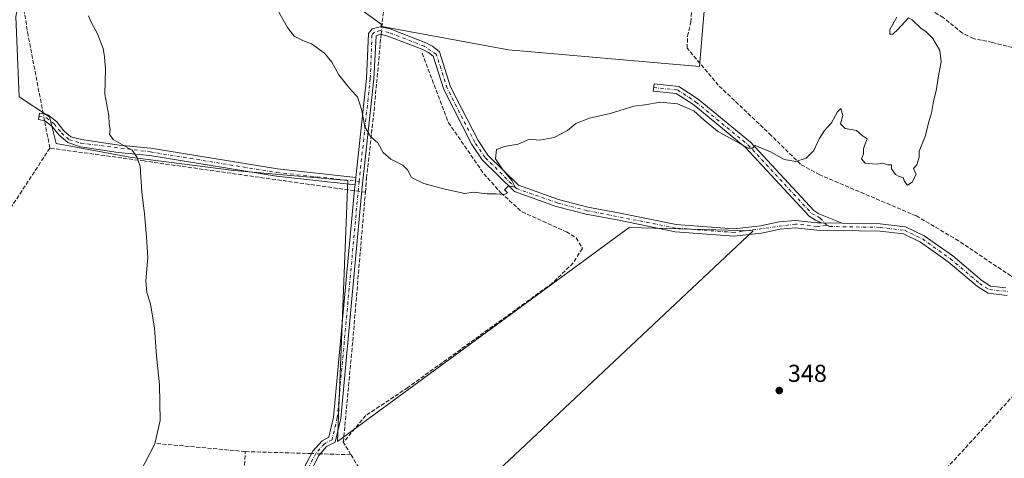
# Model space of a CAD drawing. Units: metres. Extents: x 614994 to 618478, y 4685415 to 4687795.
# Drawn here: x 617393 to 617795, y 4685782 to 4685961 of the extents above; entities that cross this region are included whole.
import ezdxf

# ---------------------------------------------------------------- set-up
doc = ezdxf.new("R2010")
doc.units = ezdxf.units.M
doc.header["$MEASUREMENT"] = 0
doc.linetypes.add('DGN Style 3', pattern=[2.307223458686699, 1.648016756204785, -0.6592067024819142])
doc.linetypes.add('DGN Style 4', pattern=[2.6384748266838614, 1.318413404963828, -0.6592067024819142, 0.001648016756204785, -0.6592067024819142])
for name, color, linetype, lineweight in [('Camino Cxs', 7, 'Continuous', 0), ('Camino eje', 30, 'DGN Style 4', 13), ('Corriente artificial lineal', 4, 'DGN Style 3', 13), ('Corriente artificial lineal oculto', 135, 'DGN Style 4', 13), ('Cultivos herbáceos CxS', 92, 'Continuous', 0), ('Curva de nivel normal', 30, 'Continuous', 0), ('Prado CxS', 92, 'Continuous', 0), ('Punto de cota en terreno', 7, 'Continuous', 0), ('Rótulo de punto de cota en terreno', 7, 'Continuous', 0)]:
    doc.layers.add(name, color=color, linetype=linetype, lineweight=lineweight)
doc.styles.add('Style-Arial', font='txt')

# ---------------------------------------------------------------- blocks, each defined once
blk = doc.blocks.new('*U16')
at = {"layer": 'Cultivos herbáceos CxS', "color": 92, "linetype": 'Continuous', "lineweight": 0}
for points in [[(617554.5652999999, 4685745.0163, 348.4033999999957), (617692.7238999996, 4685874.965299999, 347.725099999996), (617642.1117000004, 4685876.333699999, 347.3291000000027), (617523.1042999999, 4685788.7895, 347.4241999999941), (617527.2090999996, 4685895.485500001, 346.1953999999969), (617480.7005000003, 4685899.5899, 345.9496000000072), (617438.2959000003, 4685905.062100001, 344.9443000000028), (617408.2021000005, 4685910.534299999, 344.6437000000006), (617405.4663000006, 4685921.477299999, 344.695200000002), (617393.1552999998, 4685929.6852, 344.1900000000023)], [(617517.7390999999, 4685976.254100001, 341.9719999999944), (617540.9397, 4685959.380700001, 342.3641000000061), (617540.8885000005, 4685958.408700001, 342.4051000000036), (617542.7468999998, 4685958.066500001, 342.4134999999951), (617547.8049, 4685957.134500001, 342.405899999998), (617592.8685, 4685948.832699999, 342.3570000000037), (617670.8381000003, 4685941.9923, 343.117499999993), (617679.6051000003, 4686046.085899999, 343.5688999999985)]]:
    blk.add_polyline3d(points, dxfattribs=at)
blk = doc.blocks.new('5PATER')
at = {"layer": 'Prado CxS', "linetype": 'Continuous', "lineweight": 0}
h = blk.add_hatch(color=51, dxfattribs=at)
edge = h.paths.add_edge_path()
edge.add_ellipse((0, 0), major_axis=(-0.1095731443231308, -0.1110710700762829), ratio=0.9994222409660322, start_angle=0, end_angle=360)

msp = doc.modelspace()

# ---------------------------------------------------------------- linework, layer by layer
at = {"layer": 'Camino Cxs', "color": 7, "linetype": 'Continuous', "lineweight": 0, "extrusion": (0.00346274486320447, 0.03137456708481592, 0.999501698817092), "elevation": 149502.3202660443, "flags": 128}
msp.add_lwpolyline([(-99752.28193152696, -4722993.867514863), (-99752.28193152702, -4722990.857859567)], dxfattribs=at)
msp.add_lwpolyline([(-99752.28193152696, -4722993.867514863), (-99752.28193152702, -4722990.857859567)], dxfattribs=at)
at = {"layer": 'Camino Cxs', "color": 7, "linetype": 'Continuous', "lineweight": 0, "extrusion": (0.05375797446858473, -0.0008379540434160578, 0.9985536430327899), "elevation": 29627.14989006802, "flags": 128}
msp.add_lwpolyline([(4694936.617941424, -543815.2869787867), (4694936.617941424, -543806.9338841024)], dxfattribs=at)
msp.add_lwpolyline([(4694936.617941424, -543815.2869787867), (4694936.617941424, -543806.9338841024)], dxfattribs=at)
at = {"layer": 'Camino Cxs', "color": 7, "linetype": 'Continuous', "lineweight": 0}
for points in [[(617508.0800999999, 4685775.5801, 348.3607000000048), (617513.0100999996, 4685784.840100001, 347.9783000000025), (617516.7401000002, 4685789.1501, 347.436600000001), (617519.5201000003, 4685790.5601, 347.3608999999997), (617521.4700999996, 4685798.780099999, 346.6411999999983), (617530.0000999998, 4685891.850099999, 346.2599000000046), (617530.2100999998, 4685893.770099999, 346.2547999999952), (617530.5401, 4685896.7601, 346.159799999994), (617534.9501, 4685937.190099999, 343.9616999999998), (617535.6501000002, 4685955.5001, 342.6713000000018), (617537.2701000003, 4685957.420100001, 342.5371000000014), (617540.4801000003, 4685958.290100001, 342.5445999999938), (617544.5100999996, 4685957.380100001, 342.5825999999943), (617559.0601000005, 4685951.720100001, 343.0089000000008), (617561.8701, 4685950.350099999, 343.2249000000011), (617564.6801000005, 4685947.9901, 343.1897000000026), (617569.1901000004, 4685933.7601, 343.2265000000043), (617580.4401000004, 4685911.7601, 344.0522999999957), (617584.4401000004, 4685905.890100001, 345.4404000000068), (617596.8800999997, 4685893.520099999, 345.6486000000005), (617613.2701000003, 4685887.7501, 346.5114000000031), (617625.2301000003, 4685884.620100001, 346.8763000000035), (617638.4600999998, 4685882.1501, 347.3366999999998), (617661.3701, 4685877.540100001, 348.2082999999984), (617684.9200999998, 4685875.770099999, 348.3168000000005), (617695.6901000004, 4685876.9001, 349.4076000000059), (617703.3701, 4685878.610099999, 347.7644), (617710.0601000005, 4685879.1801, 349.9539999999979), (617718.9301000005, 4685878.2401, 347.1189000000013), (617720.7100999998, 4685878.210100001, 346.7878999999957), (617729.0500999996, 4685878.0801, 346.3387999999977), (617744.6501000002, 4685877.8301, 346.2768999999971), (617754.9501, 4685876.590100001, 346.5478000000003), (617762.5900999998, 4685872.9101, 347.0483999999997), (617774.2100999998, 4685864.640100001, 347.0146999999997), (617786.0701000001, 4685854.610099999, 348.1591999999946), (617789.6901000004, 4685852.360099999, 347.786300000007), (617795.8800999997, 4685851.5801, 348.0681999999942)], [(617530.5401, 4685896.7601, 346.159799999994), (617534.9501, 4685937.190099999, 343.9616999999998), (617535.6501000002, 4685955.5001, 342.6713000000018), (617537.2701000003, 4685957.420100001, 342.5371000000014), (617540.4801000003, 4685958.290100001, 342.5445999999938), (617544.5100999996, 4685957.380100001, 342.5825999999943), (617559.0601000005, 4685951.720100001, 343.0089000000008), (617561.8701, 4685950.350099999, 343.2249000000011), (617564.6801000005, 4685947.9901, 343.1897000000026), (617569.1901000004, 4685933.7601, 343.2265000000043), (617580.4401000004, 4685911.7601, 344.0522999999957), (617584.4401000004, 4685905.890100001, 345.4404000000068), (617596.8800999997, 4685893.520099999, 345.6486000000005), (617613.2701000003, 4685887.7501, 346.5114000000031), (617625.2301000003, 4685884.620100001, 346.8763000000035), (617638.4600999998, 4685882.1501, 347.3366999999998), (617661.3701, 4685877.540100001, 348.2082999999984), (617684.9200999998, 4685875.770099999, 348.3168000000005), (617695.6901000004, 4685876.9001, 349.4076000000059), (617703.3701, 4685878.610099999, 347.7644), (617710.0601000005, 4685879.1801, 349.9539999999979), (617718.9301000005, 4685878.2401, 347.1189000000013), (617720.7100999998, 4685878.210100001, 346.7878999999957)], [(617796.4001000002, 4685848.4901, 348.2798000000039), (617788.6601, 4685849.460100001, 348.0605999999971), (617784.3000999996, 4685852.1801, 349.5489999999991), (617772.3701, 4685862.270099999, 347.2988999999943), (617761.0601000005, 4685870.3101, 348.9854999999953), (617754.1001000004, 4685873.670100001, 347.1073999999935), (617744.4501, 4685874.8301, 346.554099999994), (617718.7401000002, 4685875.2401, 346.8255000000063), (617710.0301000001, 4685876.170100001, 348.9391999999934), (617703.8300999999, 4685875.640100001, 347.706600000005), (617696.1700999998, 4685873.9301, 348.2859000000026), (617684.9700999996, 4685872.7501, 347.8484999999928), (617660.9600999998, 4685874.5601, 347.8803999999946), (617637.8901000004, 4685879.210100001, 347.3666999999987), (617624.5701000001, 4685881.690099999, 346.9470000000001), (617612.3901000004, 4685884.880100001, 346.7201999999961), (617595.2500999998, 4685890.920100001, 345.5653000000021), (617582.1201, 4685903.970100001, 344.6012000000046), (617577.8501000004, 4685910.220100001, 344.3172999999952), (617566.4001000002, 4685932.620100001, 343.5326000000059), (617562.0800999999, 4685946.2501, 343.1668999999966), (617560.2200999996, 4685947.8201, 343.1388000000007), (617557.8601000002, 4685948.960100001, 343.0516000000061), (617543.6300999997, 4685954.5001, 342.7949999999983), (617540.5500999996, 4685955.200099999, 342.6953000000067), (617538.7851, 4685954.5601, 342.6726000000053), (617537.9401000004, 4685936.970100001, 343.7369000000036), (617532.9901000002, 4685891.550100001, 346.4774999999936), (617524.4401000004, 4685798.290100001, 346.7728000000061), (617522.1201, 4685788.5101, 347.7148000000016), (617518.6300999997, 4685786.7401, 347.8481000000029), (617515.4901000002, 4685783.130100001, 348.2332000000025), (617513.2401000002, 4685778.890100001, 348.3901000000042)], [(617796.4001000002, 4685848.4901, 348.2798000000039), (617788.6601, 4685849.460100001, 348.0605999999971), (617784.3000999996, 4685852.1801, 349.5489999999991), (617772.3701, 4685862.270099999, 347.2988999999943), (617761.0601000005, 4685870.3101, 348.9854999999953), (617754.1001000004, 4685873.670100001, 347.1073999999935), (617744.4501, 4685874.8301, 346.554099999994), (617718.7401000002, 4685875.2401, 346.8255000000063), (617710.0301000001, 4685876.170100001, 348.9391999999934), (617703.8300999999, 4685875.640100001, 347.706600000005), (617696.1700999998, 4685873.9301, 348.2859000000026), (617684.9700999996, 4685872.7501, 347.8484999999928), (617660.9600999998, 4685874.5601, 347.8803999999946), (617637.8901000004, 4685879.210100001, 347.3666999999987), (617624.5701000001, 4685881.690099999, 346.9470000000001), (617612.3901000004, 4685884.880100001, 346.7201999999961), (617595.2500999998, 4685890.920100001, 345.5653000000021), (617582.1201, 4685903.970100001, 344.6012000000046), (617577.8501000004, 4685910.220100001, 344.3172999999952), (617566.4001000002, 4685932.620100001, 343.5326000000059), (617562.0800999999, 4685946.2501, 343.1668999999966), (617560.2200999996, 4685947.8201, 343.1388000000007), (617557.8601000002, 4685948.960100001, 343.0516000000061), (617543.6300999997, 4685954.5001, 342.7949999999983), (617540.5500999996, 4685955.200099999, 342.6953000000067), (617538.7851, 4685954.5601, 342.6726000000053), (617537.9401000004, 4685936.970100001, 343.7369000000036), (617532.9901000002, 4685891.550100001, 346.4774999999936), (617524.4401000004, 4685798.290100001, 346.7728000000061), (617522.1201, 4685788.5101, 347.7148000000016), (617518.6300999997, 4685786.7401, 347.8481000000029), (617515.4901000002, 4685783.130100001, 348.2332000000025), (617513.2401000002, 4685778.890100001, 348.3901000000042)], [(617720.7100999998, 4685878.210100001, 346.7878999999957), (617718.2401000002, 4685879.210100001, 347.6965000000055), (617715.6201, 4685880.880100001, 349.6199999999953), (617689.5800999999, 4685908.9901, 346.9098999999987), (617668.4801000003, 4685926.3301, 346.5806000000011), (617661.3601000002, 4685931.030099999, 345.4394999999931), (617651.9801000003, 4685931.960100001, 348.6408999999985), (617652.2801000001, 4685934.940099999, 345.7409999999945), (617662.3901000004, 4685933.950099999, 344.2228000000032), (617670.2600999996, 4685928.7501, 345.5917000000045), (617691.6401000004, 4685911.1801, 346.8153000000021), (617717.5500999996, 4685883.200099999, 349.9903000000049), (617719.6201, 4685881.890100001, 348.1872000000003), (617729.0500999996, 4685878.0801, 346.3387999999977)], [(617530.2100999998, 4685893.770099999, 346.2547999999952), (617498.1201, 4685897.2401, 345.8699999999953), (617446.4001000002, 4685905.690099999, 345.4147999999986), (617433.5800999999, 4685906.970100001, 344.9180000000051), (617418.1201, 4685909.270099999, 344.7538000000059), (617412.9877000004, 4685910.976299999, 344.7581999999966), (617409.4005000005, 4685913.985099999, 344.729800000001), (617406.4467000002, 4685917.677300001, 344.7201999999961), (617403.6425000001, 4685919.920499999, 344.7124999999942), (617401.0047000004, 4685920.3917, 344.6434000000008), (617401.4617, 4685922.951099999, 344.704700000002), (617404.7505000001, 4685922.3639, 344.7589000000008), (617408.2965000002, 4685919.527100001, 344.7467999999935), (617411.2692999998, 4685915.811100001, 344.7776000000013), (617414.2437000005, 4685913.316299999, 344.7939999999944), (617418.5601000005, 4685912.2301, 344.8337999999931), (617433.9501, 4685909.950099999, 345.0794000000024), (617446.7901, 4685908.670100001, 345.4634999999981), (617498.5201000003, 4685900.220100001, 346.3689000000013), (617530.5401, 4685896.7601, 346.159799999994)], [(617437.5601000005, 4685500.420100001, 346.8454999999958), (617437.7121000001, 4685500.965100001, 346.838699999993), (617441.9101, 4685511.110099999, 346.851800000004), (617451.2301000003, 4685534.4901, 346.8012000000017), (617498.7500999998, 4685648.270099999, 346.9983999999968), (617503.7001, 4685656.630100001, 347.2243000000017), (617521.7200999996, 4685669.100099999, 347.7375999999931), (617524.0601000005, 4685672.120100001, 348.0203000000038), (617524.5201000003, 4685674.850099999, 348.1159999999945), (617523.5601000005, 4685682.440099999, 348.1898999999976), (617516.0601000005, 4685714.9801, 347.9532000000036), (617508.6700999998, 4685753.360099999, 347.9272000000055), (617506.6401000004, 4685769.200099999, 348.1423999999971), (617508.0800999999, 4685775.5801, 348.3607000000048), (617513.0100999996, 4685784.840100001, 347.9783000000025), (617516.7401000002, 4685789.1501, 347.436600000001), (617519.5201000003, 4685790.5601, 347.3608999999997), (617521.4700999996, 4685798.780099999, 346.6411999999983), (617530.0000999998, 4685891.850099999, 346.2599000000046), (617530.2100999998, 4685893.770099999, 346.2547999999952)], [(617729.0500999996, 4685878.0801, 346.3387999999977), (617744.6501000002, 4685877.8301, 346.2768999999971), (617754.9501, 4685876.590100001, 346.5478000000003), (617762.5900999998, 4685872.9101, 347.0483999999997), (617774.2100999998, 4685864.640100001, 347.0146999999997), (617786.0701000001, 4685854.610099999, 348.1591999999946), (617789.6901000004, 4685852.360099999, 347.786300000007), (617795.8800999997, 4685851.5801, 348.0681999999942)]]:
    msp.add_polyline3d(points, dxfattribs=at)
for points in [[(617729.0500999996, 4685878.0801, 346.3387999999977), (617720.7100999998, 4685878.210100001, 346.7878999999957), (617718.2401000002, 4685879.210100001, 347.6965000000055), (617715.6201, 4685880.880100001, 349.6199999999953), (617689.5800999999, 4685908.9901, 346.9098999999987), (617668.4801000003, 4685926.3301, 346.5806000000011), (617661.3601000002, 4685931.030099999, 345.4394999999931), (617651.9801000003, 4685931.960100001, 348.6408999999985), (617652.2801000001, 4685934.940099999, 345.7409999999945), (617662.3901000004, 4685933.950099999, 344.2228000000032), (617670.2600999996, 4685928.7501, 345.5917000000045), (617691.6401000004, 4685911.1801, 346.8153000000021), (617717.5500999996, 4685883.200099999, 349.9903000000049), (617719.6201, 4685881.890100001, 348.1872000000003)], [(617530.5401, 4685896.7601, 346.159799999994), (617530.2100999998, 4685893.770099999, 346.2547999999952), (617498.1201, 4685897.2401, 345.8699999999953), (617446.4001000002, 4685905.690099999, 345.4147999999986), (617433.5800999999, 4685906.970100001, 344.9180000000051), (617418.1201, 4685909.270099999, 344.7538000000059), (617412.9877000004, 4685910.976299999, 344.7581999999966), (617409.4005000005, 4685913.985099999, 344.729800000001), (617406.4467000002, 4685917.677300001, 344.7201999999961), (617403.6425000001, 4685919.920499999, 344.7124999999942), (617401.0047000004, 4685920.3917, 344.6434000000008), (617401.4617, 4685922.951099999, 344.704700000002), (617404.7505000001, 4685922.3639, 344.7589000000008), (617408.2965000002, 4685919.527100001, 344.7467999999935), (617411.2692999998, 4685915.811100001, 344.7776000000013), (617414.2437000005, 4685913.316299999, 344.7939999999944), (617418.5601000005, 4685912.2301, 344.8337999999931), (617433.9501, 4685909.950099999, 345.0794000000024), (617446.7901, 4685908.670100001, 345.4634999999981), (617498.5201000003, 4685900.220100001, 346.3689000000013)]]:
    msp.add_polyline3d(points, close=True, dxfattribs=at)
at = {"layer": 'Camino eje', "color": 30, "linetype": 'DGN Style 4', "lineweight": 13}
for points in [[(617722.8333000002, 4685877.176700001, 346.4468000000052), (617718.8350999998, 4685876.7401, 346.8298000000068), (617710.0450999998, 4685877.675100001, 349.5782999999938), (617684.9451000001, 4685874.2601, 348.0820999999996), (617661.1651, 4685876.050100001, 348.0439999999944), (617624.9001000002, 4685883.155099999, 346.9291999999987), (617612.8300999999, 4685886.315099999, 346.6082000000025), (617596.0651000004, 4685892.220100001, 345.4839999999967), (617583.2801000001, 4685904.9301, 344.9257000000071), (617579.1451000003, 4685910.9901, 344.1916000000056), (617567.7950999998, 4685933.190099999, 343.340200000006), (617563.3800999997, 4685947.120100001, 343.1588999999949), (617558.4600999998, 4685950.340100001, 343.0133999999962), (617544.0701000001, 4685955.940099999, 342.6895999999979), (617540.5151000004, 4685956.745100001, 342.6082000000025), (617538.1151000002, 4685956.095100001, 342.5914000000048), (617537.1300999997, 4685954.925100001, 342.6345000000001), (617536.4451000001, 4685937.0801, 343.8279999999941), (617531.8668999998, 4685895.103700001, 346.2666999999929)], [(617652.1300999997, 4685933.450099999, 347.2834000000003), (617661.8750999998, 4685932.4901, 344.7590000000055), (617669.3701, 4685927.540100001, 345.4364999999962), (617690.6101000002, 4685910.085100001, 346.888300000006), (617716.5850999998, 4685882.040100001, 349.7695999999996), (617720.1651, 4685880.050100001, 347.3868999999977), (617722.8333000002, 4685877.176700001, 346.4468000000052)], [(617401.2330999998, 4685921.6713, 344.6876000000047), (617404.1964999996, 4685921.142300001, 344.7390000000014), (617407.3715000004, 4685918.602299999, 344.7403000000049), (617410.3349000001, 4685914.8981, 344.7544000000053), (617413.6157000001, 4685912.146299999, 344.7786000000052), (617418.3400999998, 4685910.7501, 344.7940999999992), (617446.5950999996, 4685907.1801, 345.4266000000061), (617498.3201000001, 4685898.7301, 346.0973999999987), (617531.8668999998, 4685895.103700001, 346.2666999999929)], [(617531.8668999998, 4685895.103700001, 346.2666999999929), (617522.9550999999, 4685798.5351, 346.7796999999992), (617520.8201000001, 4685789.5351, 347.5489999999991), (617517.6851000005, 4685787.9451, 347.6845999999932), (617514.2500999998, 4685783.985099999, 348.1193000000058), (617510.9331, 4685777.746300001, 348.3773999999976)], [(617722.8333000002, 4685877.176700001, 346.4468000000052), (617723.8951000003, 4685876.6601, 346.4483999999939), (617744.5500999996, 4685876.3301, 346.4082000000053), (617754.5251000002, 4685875.130100001, 346.8163999999961), (617761.8251, 4685871.610099999, 347.8800999999949), (617773.2901, 4685863.4551, 347.1264999999985), (617785.1851000005, 4685853.395099999, 348.8481000000029), (617789.1750999996, 4685850.9101, 347.9201999999932), (617797.0867, 4685850.0701, 348.2069999999949)]]:
    msp.add_polyline3d(points, dxfattribs=at)
at = {"layer": 'Corriente artificial lineal', "color": 4, "linetype": 'DGN Style 3', "lineweight": 13, "extrusion": (0.002969198859140437, -0.01541958953183719, 0.9998767024572602), "elevation": -70077.1202769976, "flags": 128}
msp.add_lwpolyline([(617401.8847356467, 4685385.190038909), (617399.7194112666, 4685396.43357564)], dxfattribs=at)
at = {"layer": 'Corriente artificial lineal', "color": 4, "linetype": 'DGN Style 3', "lineweight": 13, "extrusion": (-0.01842738892448675, 0.002520176053429567, 0.9998270250648786), "elevation": 776.5926595534002, "flags": 128}
msp.add_lwpolyline([(-4726350.632042608, -23185.49414335354), (-4726350.632042608, -23224.31897134322)], dxfattribs=at)
at = {"layer": 'Corriente artificial lineal', "color": 4, "linetype": 'DGN Style 3', "lineweight": 13, "extrusion": (-0.009622268646564406, 0.001363204611484302, 0.9999527756945727), "elevation": 791.8490795774469, "flags": 128}
msp.add_lwpolyline([(617509.1650906579, 4685893.926910869), (617418.8273405859, 4685906.724622759)], dxfattribs=at)
at = {"layer": 'Corriente artificial lineal', "color": 4, "linetype": 'DGN Style 3', "lineweight": 13, "extrusion": (0.957755428149242, -0.08055382837588507, 0.2760717670908245), "elevation": 214076.0686793547, "flags": 128}
msp.add_lwpolyline([(4721057.791776265, -61128.47074746728), (4721098.385532778, -61129.80770564031), (4721160.308522029, -61129.92974859261)], dxfattribs=at)
at = {"layer": 'Corriente artificial lineal', "color": 4, "linetype": 'DGN Style 3', "lineweight": 13, "extrusion": (-0.03102289445145798, 0.002824946656469111, 0.9995146820813798), "elevation": -5573.211137869355, "flags": 128}
msp.add_lwpolyline([(-4722474.185271635, 189929.9765044662), (-4722474.185271635, 189893.6794042725)], dxfattribs=at)
at = {"layer": 'Corriente artificial lineal', "color": 4, "linetype": 'DGN Style 3', "lineweight": 13, "extrusion": (-0.04355534304484388, 0.07092070202553162, 0.9965305746019295), "elevation": 305769.1965489554, "flags": 128}
msp.add_lwpolyline([(-2978420.777836455, -3656969.105703631), (-2978420.777836455, -3656975.088102517)], dxfattribs=at)
at = {"layer": 'Corriente artificial lineal', "color": 4, "linetype": 'DGN Style 3', "lineweight": 13, "extrusion": (-0.06103472103418686, 0.001811015782697457, 0.9981340005480797), "elevation": -28856.61577004171, "flags": 128}
msp.add_lwpolyline([(-4702037.260238413, 477394.7347222333), (-4702037.260238413, 477367.5588792322)], dxfattribs=at)
at = {"layer": 'Corriente artificial lineal', "color": 4, "linetype": 'DGN Style 3', "lineweight": 13, "extrusion": (-0.010359421337459, 0.0003073713761787176, 0.9999462925139481), "elevation": -4608.961421137446, "flags": 128}
msp.add_lwpolyline([(617499.0185496062, 4685785.08801266), (617486.5577797813, 4685785.457712679)], dxfattribs=at)
at = {"layer": 'Corriente artificial lineal', "color": 4, "linetype": 'DGN Style 3', "lineweight": 13, "extrusion": (-0.8617113227013232, -0.5073663581438853, 0.005742382096879098), "elevation": -2909538.229239903, "flags": 128}
msp.add_lwpolyline([(-3724403.02914744, 17058.00488353844), (-3724518.384834399, 17056.13755275062), (-3724540.851912517, 17055.98145017687)], dxfattribs=at)
at = {"layer": 'Corriente artificial lineal', "color": 4, "linetype": 'DGN Style 3', "lineweight": 13}
for points in [[(617405.6299999999, 4685908.710000001, 344.5109999999986), (617374.4100000003, 4685860.9, 344.2057000000059), (617372.4500000002, 4685859.039999999, 344.1569000000018), (617337.6500000004, 4685858.01, 343.8077999999951), (617233.6200000001, 4685851.58, 342.6785999999993), (617207.6900000004, 4685862.24, 342.2877000000008), (617204.2100000001, 4685875.66, 342.0267000000022), (617218.1399999997, 4685993.470000001, 341.8591000000015), (617202.5700000003, 4685999.58, 340.8745000000054), (617219.3799999999, 4686042.99, 340.6888000000035), (617198.7199999997, 4686054.939999999, 339.9177999999956), (617218.9000000004, 4686099.699999999, 339.5632000000041), (617218.9100000003, 4686100.07, 339.5691999999981), (617219.9000000004, 4686139.220000001, 338.4787000000069), (617209.6299999999, 4686147.58, 338.4165999999968), (617180.4500000002, 4686180.710000001, 338.0449999999983), (617178.2000000002, 4686186.01, 337.5718999999954), (617182.5098000001, 4686193.142300001, 336.2360999999946)], [(617402.9385000002, 4685922.6874, 344.6864999999962), (617396.7800000003, 4685954.67, 343.844299999997), (617393.4699999997, 4685974.76, 342.0409000000073), (617398.3099999996, 4685996.560000001, 341.7489999999962), (617414.0800000001, 4686074.300000001, 339.4820999999938), (617414.4606, 4686077.4121, 339.4530999999988)], [(617894.3731000006, 4685916.465700001, 350.1891999999934), (617893.4501, 4685917.360099999, 350.0785000000033), (617871.4401000004, 4685926.4101, 349.1398999999947), (617837.9600999998, 4685938.5801, 349.136599999998), (617829.7001, 4685940.880100001, 348.7072000000044), (617822.8000999996, 4685941.0601, 348.6877999999998), (617807.5800999999, 4685947.620100001, 348.614499999996), (617790.4401000004, 4685951.880100001, 348.2927999999956), (617782.6201, 4685953.5001, 347.4906999999948), (617778.1501000002, 4685955.720100001, 347.343200000003), (617770.3300999999, 4685962.020099999, 347.2837), (617760.1501000002, 4685968.270099999, 346.1383999999962), (617754.8201000001, 4685966.6801, 345.6533999999957), (617749.7301000003, 4685966.1801, 344.7948000000033), (617743.8300999999, 4685970.3301, 344.5231000000058), (617738.8201000001, 4685983.4301, 344.5549000000028), (617740.6700999998, 4685987.9101, 344.3956999999937), (617757.7801000001, 4686016.9901, 344.1138000000064), (617768.9200999998, 4686033.890100001, 344.4584999999934), (617770.1700999998, 4686036.2401, 344.5035000000062), (617765.9301000005, 4686038.880100001, 344.2685999999958), (617732.0000999998, 4686053.590100001, 343.6633000000002)], [(617799.5248999996, 4685855.4191, 347.5749000000069), (617797.8901000004, 4685856.5001, 347.3785999999964), (617776.6101000002, 4685870.840100001, 346.304999999993), (617759.3701, 4685881.0001, 345.9823000000033), (617719.9001000002, 4685897.800100001, 345.3481999999931), (617712.0201000003, 4685902.1501, 344.8561999999947), (617700.1601, 4685913.880100001, 344.1827999999951), (617678.5201000003, 4685934.440099999, 343.5562999999966), (617665.8000999996, 4685949.530099999, 342.4747000000062), (617665.9600999998, 4685954.420100001, 342.3496000000014), (617667.2600999996, 4685960.210100001, 342.1765000000014), (617671.7500999998, 4686008.6501, 341.6518999999971), (617675.3800999997, 4686043.350099999, 342.8806999999942)], [(617541.1443999996, 4685958.140100001, 342.4158000000025), (617541.3501000004, 4685960.280099999, 342.3255000000063), (617544.0401, 4685982.350099999, 341.754700000005), (617544.5387000004, 4685990.7205, 341.3331999999937)], [(617534.4234999996, 4685890.6524, 346.1198000000004), (617534.9101, 4685896.4001, 345.9101999999984), (617537.9801000003, 4685923.950099999, 344.4937000000064), (617540.7100999998, 4685953.620100001, 342.6420000000071), (617540.8552999999, 4685955.130700001, 342.5650000000023)], [(617557.6101000002, 4685947.4801, 343.050900000002), (617568.3300999999, 4685919.100099999, 343.8508000000002), (617582.8101000005, 4685898.2501, 344.3858000000037), (617589.7600999996, 4685890.450099999, 345.0724999999948), (617598.3800999997, 4685882.610099999, 345.9116999999969), (617616.5201000003, 4685874.530099999, 346.323000000004), (617620.5000999998, 4685872.050100001, 346.3086000000039), (617623.0100999996, 4685867.700099999, 346.3166000000056), (617619.2901, 4685861.8301, 346.454700000002), (617610.7500999998, 4685853.470100001, 346.3990999999951), (617551.7901, 4685810.890100001, 346.5075999999972), (617534.6501000002, 4685799.460100001, 346.5592000000034), (617525.4301000005, 4685788.530099999, 347.522100000002)], [(617794.1501000002, 4685628.0042, 353.270399999994), (617794.1700999998, 4685631.9801, 353.1196999999956), (617791.9901000002, 4685636.2601, 353.0103999999992), (617788.3601000002, 4685640.090100001, 352.9796000000061), (617778.0301000001, 4685654.5601, 352.1420000000071), (617769.4801000003, 4685661.120100001, 351.5921999999992), (617760.4801000003, 4685665.9301, 351.648199999996), (617751.3400999998, 4685669.130100001, 350.8536000000022), (617734.7200999996, 4685673.520099999, 350.5951999999961), (617723.3901000004, 4685674.9101, 350.4174000000057), (617721.6700999998, 4685676.270099999, 350.0344999999944), (617722.5800999999, 4685679.540100001, 349.6355999999942), (617725.8501000004, 4685683.0701, 349.6000000000058), (617738.8101000005, 4685693.4001, 349.8086000000039), (617755.5301000001, 4685709.450099999, 350.0063999999985), (617755.8201000001, 4685711.710100001, 349.8950000000041), (617731.3300999999, 4685729.620100001, 349.7103999999963), (617730.5301000001, 4685730.300100001, 349.6535000000004), (617729.7301000003, 4685732.5801, 349.5390999999945), (617766.9600999998, 4685772.710100001, 349.2323999999935), (617806.0301000001, 4685815.3101, 349.4394000000029), (617807.0218000002, 4685816.229499999, 349.508799999996)], [(617516.3627000004, 4685665.392700001, 346.9505999999965), (617513.0300000003, 4685665.74, 346.7624000000069), (617504.7800000003, 4685664.65, 346.8291000000027), (617478.1900000004, 4685668.66, 346.6160999999993), (617485.4100000003, 4685784.730000001, 346.0495999999985)]]:
    msp.add_polyline3d(points, dxfattribs=at)
at = {"layer": 'Corriente artificial lineal oculto', "color": 135, "linetype": 'DGN Style 4', "lineweight": 13, "extrusion": (0.004713454374430837, 0.04906492428933181, 0.998784469518996), "elevation": 233168.9329586058, "flags": 128}
msp.add_lwpolyline([(-166614.4348503735, -4717775.343427399), (-166614.4348503736, -4717778.370361131)], dxfattribs=at)
at = {"layer": 'Corriente artificial lineal oculto', "color": 135, "linetype": 'DGN Style 4', "lineweight": 13, "extrusion": (-0.0002919043114195454, 0.001515885081419684, 0.9999988084414365), "elevation": 7267.783804170295, "flags": 128}
msp.add_lwpolyline([(617403.5395128892, 4685914.318977064), (617403.0128116562, 4685917.054180209)], dxfattribs=at)
at = {"layer": 'Corriente artificial lineal oculto', "color": 135, "linetype": 'DGN Style 4', "lineweight": 13, "extrusion": (-0.05086070582073066, 0.001508695050494301, 0.9987046172130486), "elevation": -23990.44518325816, "flags": 128}
msp.add_lwpolyline([(-4702033.140940132, 477708.1193745064), (-4702033.140940132, 477704.5464773946)], dxfattribs=at)
at = {"layer": 'Cultivos herbáceos CxS', "color": 92, "linetype": 'Continuous', "lineweight": 0, "extrusion": (-0.01852660486501529, 0.03621296803701989, 0.9991723504271549), "elevation": 158597.1280105558, "flags": 128}
msp.add_lwpolyline([(-2683924.29493486, -3887324.270180331), (-2683892.694467936, -3887284.962905383), (-2683878.959510125, -3887255.0884914)], dxfattribs=at)
msp.add_lwpolyline([(-2683924.29493486, -3887324.270180331), (-2683892.694467936, -3887284.962905383), (-2683878.959510125, -3887255.0884914)], dxfattribs=at)
at = {"layer": 'Cultivos herbáceos CxS', "color": 92, "linetype": 'Continuous', "lineweight": 0}
msp.add_polyline3d([(617464.6076999997, 4686065.705900001, 341.1978999999992), (617509.8300999999, 4686057.090100001, 342.0148999999947), (617532.7701000003, 4686050.0801, 342.2209000000003), (617554.3501000004, 4686045.960100001, 342.5316000000021), (617565.1300999997, 4686045.690099999, 342.8418999999994), (617569.6568, 4686045.317500001, 343.1987999999984), (617569.8700000001, 4686045.300000001, 343.2195999999968), (617569.8722000001, 4686045.307, 343.2201000000059), (617637.6375000002, 4686041.989200001, 342.1987999999984), (617671.6810999997, 4686045.358300001, 343.3847999999998), (617679.6098999997, 4686046.142300001, 343.5831999999937), (617679.6051000003, 4686046.085899999, 343.5688999999985), (617670.8381000003, 4685941.9923, 343.117499999993), (617592.8685, 4685948.832699999, 342.3570000000037), (617547.8049, 4685957.134500001, 342.405899999998), (617542.7468999998, 4685958.066500001, 342.4134999999951), (617540.8885000005, 4685958.408700001, 342.4051000000036), (617540.9397, 4685959.380700001, 342.3641000000061), (617517.7390999999, 4685976.254100001, 341.9719999999944), (617457.7156999996, 4686001.264900001, 341.9842999999965), (617402.0323000001, 4686011.872099999, 341.3758999999991), (617410.9984999998, 4686035.256899999, 340.8081999999995), (617415.9584999997, 4686082.6973, 340.5541999999987), (617449.5531000001, 4686070.954700001, 340.7909000000073)], close=True, dxfattribs=at)
for points in [[(617402.0323000001, 4686011.872099999, 341.3758999999991), (617457.7156999996, 4686001.264900001, 341.9842999999965), (617517.7390999999, 4685976.254100001, 341.9719999999944), (617540.9397, 4685959.380700001, 342.3641000000061), (617540.8885000005, 4685958.408700001, 342.4051000000036), (617542.7468999998, 4685958.066500001, 342.4134999999951), (617547.8049, 4685957.134500001, 342.405899999998), (617592.8685, 4685948.832699999, 342.3570000000037), (617670.8381000003, 4685941.9923, 343.117499999993), (617679.6051000003, 4686046.085899999, 343.5688999999985)], [(617393.1552999998, 4685929.6852, 344.1900000000023), (617405.4663000006, 4685921.477299999, 344.695200000002), (617408.2021000005, 4685910.534299999, 344.6437000000006), (617438.2959000003, 4685905.062100001, 344.9443000000028), (617480.7005000003, 4685899.5899, 345.9496000000072), (617527.2090999996, 4685895.485500001, 346.1953999999969), (617523.1042999999, 4685788.7895, 347.4241999999941), (617642.1117000004, 4685876.333699999, 347.3291000000027), (617692.7238999996, 4685874.965299999, 347.725099999996), (617554.5652999999, 4685745.0163, 348.4033999999957)], [(617554.5652999999, 4685745.0163, 348.4033999999957), (617692.7238999996, 4685874.965299999, 347.725099999996), (617642.1117000004, 4685876.333699999, 347.3291000000027), (617523.1042999999, 4685788.7895, 347.4241999999941), (617527.2090999996, 4685895.485500001, 346.1953999999969), (617480.7005000003, 4685899.5899, 345.9496000000072), (617438.2959000003, 4685905.062100001, 344.9443000000028), (617408.2021000005, 4685910.534299999, 344.6437000000006), (617405.4663000006, 4685921.477299999, 344.695200000002), (617393.1552999998, 4685929.6852, 344.1900000000023)]]:
    msp.add_polyline3d(points, dxfattribs=at)
at = {"layer": 'Curva de nivel normal', "color": 30, "linetype": 'Continuous', "lineweight": 0, "elevation": 345, "flags": 128}
for points in [[(617438.5099999999, 4685768.7401), (617448.4299999997, 4685787.920100001), (617450.6399999997, 4685797.4301), (617450.3600000005, 4685812.040100001), (617449.2100000001, 4685823.890100001), (617448.3399999999, 4685835.1801), (617446.75, 4685845.0701), (617445.2100000001, 4685849.720100001), (617444.7599999999, 4685854.440099999), (617445.6100000005, 4685863.950099999), (617445.0599999996, 4685872.280099999), (617444.2999999998, 4685881.800100001), (617443.2000000002, 4685890.7401), (617442.5, 4685901.2401), (617441.25, 4685904.850099999), (617439.2000000002, 4685907.9301), (617435.2300000006, 4685910.0101), (617431.5, 4685912.2601), (617430.0300000003, 4685914.350099999), (617430.1900000004, 4685916.350099999), (617429.9000000004, 4685918.440099999), (617429.6500000004, 4685922.050100001), (617428.0199999996, 4685930.780099999), (617428.29, 4685941.020099999), (617427.8700000001, 4685946.040100001), (617427.3399999999, 4685949.350099999), (617425.1399999997, 4685955.4001), (617422.5899999999, 4685959.960100001), (617421.4299999997, 4685962.7401)], [(617499.04, 4685964.2501), (617502.6200000001, 4685958.030099999), (617505.4199999999, 4685954.5001), (617509.1200000001, 4685952.540100001), (617512.4600000001, 4685951.370100001), (617517.7300000006, 4685947.550100001), (617520.7100000001, 4685943.8201), (617523.5499999998, 4685938.6801), (617526.75, 4685934.7301), (617528.4400000004, 4685932.5101), (617531.2599999999, 4685929.6801), (617533.04, 4685924.050100001), (617534.25, 4685917.340100001), (617536.5700000003, 4685913.420100001), (617539.4699999997, 4685910.860099999), (617541.7400000002, 4685906.860099999), (617544.7800000003, 4685904.190099999), (617549.7599999999, 4685901.710100001), (617551.6699999999, 4685899.860099999), (617553.2800000003, 4685896.6801), (617558.2999999998, 4685894.2501), (617566.3399999999, 4685892.050100001), (617575.0099999999, 4685890.1801), (617578.4500000002, 4685890.7401), (617584.2199999997, 4685890.050100001), (617587.8899999997, 4685890.0701), (617591.1500000004, 4685889.8101), (617592.4400000004, 4685890.390100001), (617591.1699999999, 4685891.600099999), (617592.7999999998, 4685893.2301), (617595.5499999998, 4685892.780099999), (617594.1900000004, 4685895.520099999), (617590.3300000001, 4685900.1801), (617587.5899999999, 4685904.350099999), (617588.0099999999, 4685908.1501), (617591.29, 4685909.340100001), (617596.8700000001, 4685910.350099999), (617601.4600000001, 4685912.3201), (617605.4800000006, 4685912.020099999), (617611.54, 4685913.0701), (617617, 4685915.920100001), (617620.3399999999, 4685918.7501), (617626, 4685920.970100001), (617634.3399999999, 4685922.860099999), (617644, 4685925.780099999), (617648.5800000001, 4685926.4101), (617654.9800000006, 4685927.4301), (617661.8499999996, 4685926.8301), (617668.5, 4685923.9001), (617672.6799999997, 4685920.1501), (617678.2400000002, 4685915.630100001), (617690.75, 4685908.640100001), (617692.4800000006, 4685908.640100001), (617693.6200000001, 4685909.840100001), (617695.1900000004, 4685909.0801), (617699.7999999998, 4685907.1601), (617705.4199999999, 4685904.100099999), (617710.1600000003, 4685903.220100001), (617714.3799999999, 4685904.590100001), (617717.4900000002, 4685907.7401), (617719.6699999999, 4685912.5601), (617721.8399999999, 4685915.940099999), (617724.6600000003, 4685918.970100001), (617727.1799999997, 4685923.4801), (617728.5, 4685924.880100001), (617729.3399999999, 4685922.020099999), (617728.3399999999, 4685918.6801), (617730.3399999999, 4685916.6801), (617734.8799999999, 4685915.890100001), (617737.25, 4685913.9301), (617739.29, 4685912.540100001), (617738.4600000001, 4685910.4301), (617737.8499999996, 4685908.350099999), (617737.8200000003, 4685906.350099999), (617736.9600000001, 4685904.350099999), (617738.4699999997, 4685902.600099999), (617743, 4685902.130100001), (617745.6699999999, 4685902.600099999), (617747.6699999999, 4685901.9101), (617749.1799999997, 4685901.880100001), (617749.2599999999, 4685900.2401), (617750.8099999996, 4685897.9801), (617752.3700000001, 4685897.050100001), (617753.9600000001, 4685896.640100001), (617754.54, 4685895.020099999), (617755.7800000003, 4685893.630100001), (617757.6699999999, 4685894.8101), (617759.25, 4685897.9301), (617758.25, 4685900.420100001), (617759.54, 4685901.8101), (617760.4699999997, 4685904.960100001), (617760.54, 4685907.5001), (617763.1200000001, 4685913.8301), (617764.4600000001, 4685919.640100001), (617765.5599999996, 4685923.020099999), (617766.4100000003, 4685927.890100001), (617767.5199999996, 4685932.1801), (617768.3700000001, 4685938.220100001), (617769.4400000004, 4685943.9801), (617768.8899999997, 4685948.5601), (617766.0999999996, 4685953.450099999), (617764.4199999999, 4685955.100099999), (617763.4400000004, 4685956.2301), (617761.2599999999, 4685957.710100001), (617757.7100000001, 4685961.170100001), (617756.1600000003, 4685961.950099999), (617751.8200000003, 4685957.1501), (617749.7400000002, 4685955.2301), (617748.4800000006, 4685955.270099999), (617748.5, 4685957.1801), (617751.4400000004, 4685962.1801)]]:
    msp.add_lwpolyline(points, dxfattribs=at)

# ---------------------------------------------------------------- block references
at = {"layer": 'Cultivos herbáceos CxS', "color": 92, "linetype": 'Continuous', "lineweight": 0}
msp.add_blockref('*U16', (0, 0), dxfattribs=at)
at = {"layer": 'Punto de cota en terreno', "color": 7, "linetype": 'Continuous', "lineweight": 0, "xscale": 10, "yscale": 10, "zscale": 10}
msp.add_blockref('5PATER', (617703.4000000004, 4685809.66, 348), dxfattribs=at)

# ---------------------------------------------------------------- texts
at = {"layer": 'Rótulo de punto de cota en terreno', "color": 7, "linetype": 'Continuous', "lineweight": 0, "style": 'Style-Arial'}
msp.add_text('348', height=7.000000000000002, dxfattribs=at).set_placement((617706.9277999997, 4685813.187799999))

doc.saveas('drawing.dxf')
